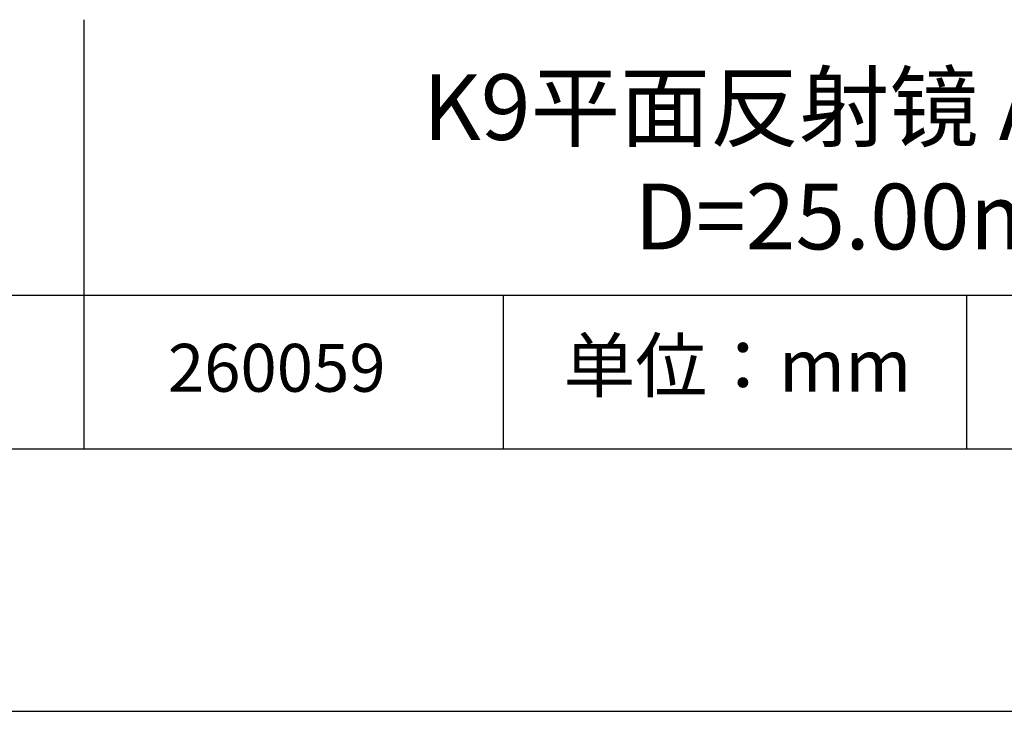
# Model space of a CAD drawing. Units: millimetres. Extents: x 295 to 592, y 19 to 229.
# Drawn here: x 520 to 557, y 19 to 45 of the extents above; entities that cross this region are included whole.
import ezdxf

# ---------------------------------------------------------------- set-up
doc = ezdxf.new("R2010")
doc.units = ezdxf.units.MM
for name, color, linetype in [('1轮廓实线层', 7, 'Continuous'), ('6文字层', 3, 'Continuous'), ('细实线层', 7, 'Continuous')]:
    doc.layers.add(name, color=color, linetype=linetype)
doc.layers.add('粗实线层', color=7, linetype='Continuous', lineweight=25)

# ---------------------------------------------------------------- blocks, each defined once
blk = doc.blocks.new('*X7')
at = {"layer": '粗实线层'}
blk.add_line((-138.5, -95), (138.5, -95), dxfattribs=at)
at = {"layer": '细实线层'}
blk.add_line((-148.5, -105), (148.5, -105), dxfattribs=at)

msp = doc.modelspace()

# ---------------------------------------------------------------- linework, layer by layer
at = {"layer": '1轮廓实线层'}
msp.add_line((441.859, 28.799), (581.859, 28.799), dxfattribs=at)
at = {"layer": '粗实线层'}
for p, q in [((521.963, 45.132), (521.963, 28.799)), ((506.859, 34.64), (581.859, 34.64))]:
    msp.add_line(p, q, dxfattribs=at)
at = {"layer": '细实线层'}
for p, q in [((537.913, 34.64), (537.913, 28.799)), ((555.543, 34.64), (555.543, 28.799))]:
    msp.add_line(p, q, dxfattribs=at)

# ---------------------------------------------------------------- block references
at = {"layer": '粗实线层'}
msp.add_blockref('*X7', (443.359, 123.799), dxfattribs=at)

# ---------------------------------------------------------------- texts
at = {"layer": '6文字层', "attachment_point": 5}
for s, insert, char_height, width in [('{\\fMicrosoft YaHei|b0|i0|c134|p34;K9平面反射镜 AU+保护\\PD=25.00mm}', (552.439, 39.722), 2.5, 58.87635), ('{\\fSimSun|b0|i0|c134|p2;单位：mm} ', (546.833, 31.964), 2, 17.84856), ('{\\fMicrosoft YaHei|b1|i0|c134|p34;\\H0.83333x;\\C3;260059}', (529.3, 31.878), 2.1875, 17.84856)]:
    msp.add_mtext(s, dxfattribs=dict(at, insert=insert, char_height=char_height, width=width))

doc.saveas('drawing.dxf')
